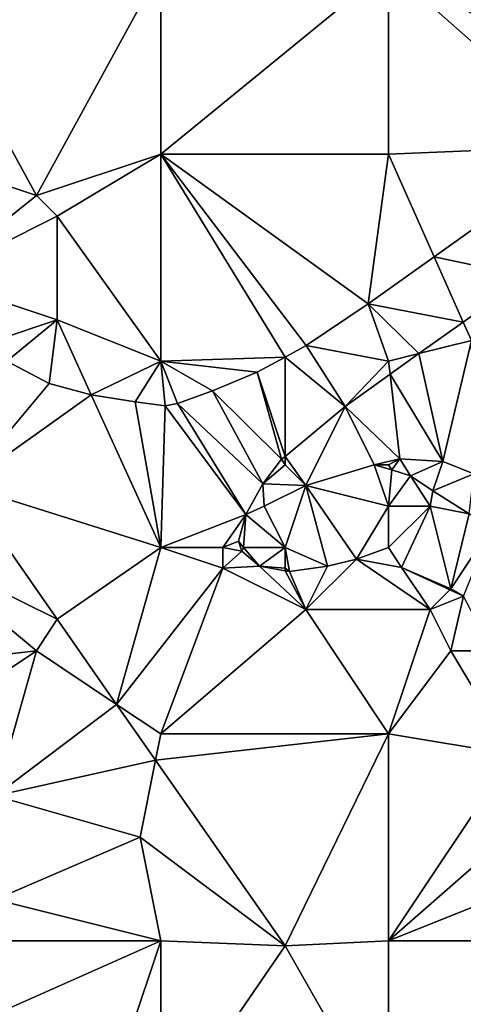
# Model space of a CAD drawing. Units: metres. Extents: x 73125 to 73750, y 343500 to 344000.
# Drawn here: x 73487 to 73509, y 343841 to 343888 of the extents above; entities that cross this region are included whole.
import ezdxf

# ---------------------------------------------------------------- set-up
doc = ezdxf.new("R2010")
doc.units = ezdxf.units.M
doc.layers.add('Terrain', color=15, linetype='Continuous')

msp = doc.modelspace()

# ---------------------------------------------------------------- linework, layer by layer
at = {"layer": 'Terrain'}
for points in [[(73488, 343880, 274.62), (73494, 343891, 273.42), (73482, 343891, 274.38), (73488, 343880, 274.62)], [(73488, 343880, 274.62), (73482, 343891, 274.38), (73482, 343882, 275.14), (73488, 343880, 274.62)], [(73488, 343880, 274.62), (73494, 343882, 274.22), (73494, 343891, 273.42), (73488, 343880, 274.62)], [(73494, 343882, 274.22), (73505, 343891, 272.94), (73494, 343891, 273.42), (73494, 343882, 274.22)], [(73505, 343882, 273.67), (73505, 343891, 272.94), (73494, 343882, 274.22), (73505, 343882, 273.67)], [(73505, 343882, 273.67), (73514.72, 343882.41, 273.265), (73505, 343891, 272.94), (73505, 343882, 273.67)], [(73505, 343891, 272.94), (73514.72, 343882.41, 273.265), (73516, 343885, 273.05), (73505, 343891, 272.94)], [(73505, 343891, 272.94), (73516, 343885, 273.05), (73516, 343891, 272.43), (73505, 343891, 272.94)], [(73507.201, 343877.048, 273.974), (73514.72, 343882.41, 273.265), (73505, 343882, 273.67), (73507.201, 343877.048, 273.974)], [(73511.69, 343876.1, 273.727), (73514.72, 343882.41, 273.265), (73507.201, 343877.048, 273.974), (73511.69, 343876.1, 273.727)], [(73483, 343876, 275.68), (73488, 343880, 274.62), (73482, 343882, 275.14), (73483, 343876, 275.68)], [(73489, 343879, 274.68), (73494, 343882, 274.22), (73488, 343880, 274.62), (73489, 343879, 274.68)], [(73494, 343872, 275), (73494, 343882, 274.22), (73489, 343879, 274.68), (73494, 343872, 275)], [(73500, 343872.202, 274.611), (73501.02, 343872.76, 274.561), (73494, 343882, 274.22), (73500, 343872.202, 274.611)], [(73500, 343872.202, 274.611), (73494, 343882, 274.22), (73494, 343872, 275), (73500, 343872.202, 274.611)], [(73501.02, 343872.76, 274.561), (73504.02, 343874.78, 274.273), (73494, 343882, 274.22), (73501.02, 343872.76, 274.561)], [(73504.02, 343874.78, 274.273), (73505, 343882, 273.67), (73494, 343882, 274.22), (73504.02, 343874.78, 274.273)], [(73504.02, 343874.78, 274.273), (73507.201, 343877.048, 273.974), (73505, 343882, 273.67), (73504.02, 343874.78, 274.273)], [(73483, 343876, 275.68), (73489, 343879, 274.68), (73488, 343880, 274.62), (73483, 343876, 275.68)], [(73489, 343874, 275.13), (73489, 343879, 274.68), (73483, 343876, 275.68), (73489, 343874, 275.13)], [(73494, 343872, 275), (73489, 343879, 274.68), (73489, 343874, 275.13), (73494, 343872, 275)], [(73504.02, 343874.78, 274.273), (73508.603, 343873.894, 274.101), (73507.201, 343877.048, 273.974), (73504.02, 343874.78, 274.273)], [(73508.603, 343873.894, 274.101), (73511.69, 343876.1, 273.727), (73507.201, 343877.048, 273.974), (73508.603, 343873.894, 274.101)], [(73486, 343873, 275.57), (73489, 343874, 275.13), (73483, 343876, 275.68), (73486, 343873, 275.57)], [(73509, 343873, 274.09), (73511.69, 343876.1, 273.727), (73508.603, 343873.894, 274.101), (73509, 343873, 274.09)], [(73505, 343872, 274.4), (73504.02, 343874.78, 274.273), (73501.02, 343872.76, 274.561), (73505, 343872, 274.4)], [(73505, 343872, 274.4), (73506.463, 343872.366, 274.359), (73504.02, 343874.78, 274.273), (73505, 343872, 274.4)], [(73504.02, 343874.78, 274.273), (73506.463, 343872.366, 274.359), (73508.603, 343873.894, 274.101), (73504.02, 343874.78, 274.273)], [(73486, 343873, 275.57), (73486.57, 343872.01, 275.593), (73489, 343874, 275.13), (73486, 343873, 275.57)], [(73489, 343874, 275.13), (73486.57, 343872.01, 275.593), (73488.61, 343870.93, 275.401), (73489, 343874, 275.13)], [(73489, 343874, 275.13), (73488.61, 343870.93, 275.401), (73490.64, 343870.38, 275.365), (73489, 343874, 275.13)], [(73494, 343872, 275), (73489, 343874, 275.13), (73490.64, 343870.38, 275.365), (73494, 343872, 275)], [(73509, 343873, 274.09), (73508.603, 343873.894, 274.101), (73506.463, 343872.366, 274.359), (73509, 343873, 274.09)], [(73500, 343872.202, 274.611), (73502.9, 343869.82, 274.789), (73501.02, 343872.76, 274.561), (73500, 343872.202, 274.611)], [(73505, 343872, 274.4), (73501.02, 343872.76, 274.561), (73502.9, 343869.82, 274.789), (73505, 343872, 274.4)], [(73509, 343873, 274.09), (73506.463, 343872.366, 274.359), (73507.62, 343867.16, 274.656), (73509, 343873, 274.09)], [(73509, 343873, 274.09), (73507.62, 343867.16, 274.656), (73509.11, 343866.56, 274.452), (73509, 343873, 274.09)], [(73500, 343872.202, 274.611), (73494, 343872, 275), (73498.66, 343871.47, 274.675), (73500, 343872.202, 274.611)], [(73500, 343872.202, 274.611), (73498.66, 343871.47, 274.675), (73500, 343867.402, 274.886), (73500, 343872.202, 274.611)], [(73500, 343872.202, 274.611), (73500, 343867.402, 274.886), (73502.9, 343869.82, 274.789), (73500, 343872.202, 274.611)], [(73505, 343872, 274.4), (73505.073, 343871.373, 274.527), (73506.463, 343872.366, 274.359), (73505, 343872, 274.4)], [(73505.073, 343871.373, 274.527), (73507.62, 343867.16, 274.656), (73506.463, 343872.366, 274.359), (73505.073, 343871.373, 274.527)], [(73486.57, 343872.01, 275.593), (73484.499, 343865.998, 275.471), (73488.61, 343870.93, 275.401), (73486.57, 343872.01, 275.593)], [(73494, 343872, 275), (73490.64, 343870.38, 275.365), (73492.77, 343870.03, 275.047), (73494, 343872, 275)], [(73494, 343872, 275), (73492.77, 343870.03, 275.047), (73494.21, 343869.84, 275.041), (73494, 343872, 275)], [(73494, 343872, 275), (73494.21, 343869.84, 275.041), (73494.81, 343869.95, 275.047), (73494, 343872, 275)], [(73494, 343872, 275), (73494.81, 343869.95, 275.047), (73496.49, 343870.57, 274.963), (73494, 343872, 275)], [(73494, 343872, 275), (73496.49, 343870.57, 274.963), (73498.66, 343871.47, 274.675), (73494, 343872, 275)], [(73505, 343872, 274.4), (73502.9, 343869.82, 274.789), (73505.073, 343871.373, 274.527), (73505, 343872, 274.4)], [(73499.83, 343867.26, 274.891), (73498.66, 343871.47, 274.675), (73496.49, 343870.57, 274.963), (73499.83, 343867.26, 274.891)], [(73500, 343867.402, 274.886), (73498.66, 343871.47, 274.675), (73499.83, 343867.26, 274.891), (73500, 343867.402, 274.886)], [(73505.073, 343871.373, 274.527), (73502.9, 343869.82, 274.789), (73505.55, 343867.29, 274.806), (73505.073, 343871.373, 274.527)], [(73505.073, 343871.373, 274.527), (73505.55, 343867.29, 274.806), (73507.62, 343867.16, 274.656), (73505.073, 343871.373, 274.527)], [(73484.499, 343865.998, 275.471), (73490.64, 343870.38, 275.365), (73488.61, 343870.93, 275.401), (73484.499, 343865.998, 275.471)], [(73494, 343863, 275.44), (73490.64, 343870.38, 275.365), (73484.499, 343865.998, 275.471), (73494, 343863, 275.44)], [(73494, 343863, 275.44), (73492.77, 343870.03, 275.047), (73490.64, 343870.38, 275.365), (73494, 343863, 275.44)], [(73498.92, 343866.08, 274.921), (73496.49, 343870.57, 274.963), (73494.81, 343869.95, 275.047), (73498.92, 343866.08, 274.921)], [(73499.83, 343867.26, 274.891), (73496.49, 343870.57, 274.963), (73498.92, 343866.08, 274.921), (73499.83, 343867.26, 274.891)], [(73494.21, 343869.84, 275.041), (73492.77, 343870.03, 275.047), (73494, 343863, 275.44), (73494.21, 343869.84, 275.041)], [(73498.1, 343864.59, 274.993), (73494.21, 343869.84, 275.041), (73494, 343863, 275.44), (73498.1, 343864.59, 274.993)], [(73498.1, 343864.59, 274.993), (73494.81, 343869.95, 275.047), (73494.21, 343869.84, 275.041), (73498.1, 343864.59, 274.993)], [(73498.92, 343866.08, 274.921), (73494.81, 343869.95, 275.047), (73498.1, 343864.59, 274.993), (73498.92, 343866.08, 274.921)], [(73501, 343866, 274.99), (73502.9, 343869.82, 274.789), (73500, 343867.402, 274.886), (73501, 343866, 274.99)], [(73501, 343866, 274.99), (73504.31, 343866.99, 274.812), (73502.9, 343869.82, 274.789), (73501, 343866, 274.99)], [(73502.9, 343869.82, 274.789), (73504.31, 343866.99, 274.812), (73505.55, 343867.29, 274.806), (73502.9, 343869.82, 274.789)], [(73500, 343867, 274.88), (73500, 343867.402, 274.886), (73499.83, 343867.26, 274.891), (73500, 343867, 274.88)], [(73501, 343866, 274.99), (73500, 343867.402, 274.886), (73500, 343867, 274.88), (73501, 343866, 274.99)], [(73500, 343867, 274.88), (73499.83, 343867.26, 274.891), (73498.92, 343866.08, 274.921), (73500, 343867, 274.88)], [(73501, 343866, 274.99), (73500, 343867, 274.88), (73498.92, 343866.08, 274.921), (73501, 343866, 274.99)], [(73505, 343865, 275.2), (73504.31, 343866.99, 274.812), (73501, 343866, 274.99), (73505, 343865, 275.2)], [(73505, 343867, 274.74), (73505.55, 343867.29, 274.806), (73504.31, 343866.99, 274.812), (73505, 343867, 274.74)], [(73505, 343867, 274.74), (73504.31, 343866.99, 274.812), (73505.16, 343866.76, 274.866), (73505, 343867, 274.74)], [(73505, 343865, 275.2), (73505.16, 343866.76, 274.866), (73504.31, 343866.99, 274.812), (73505, 343865, 275.2)], [(73505, 343867, 274.74), (73505.16, 343866.76, 274.866), (73505.55, 343867.29, 274.806), (73505, 343867, 274.74)], [(73505.16, 343866.76, 274.866), (73506.05, 343866.46, 274.854), (73505.55, 343867.29, 274.806), (73505.16, 343866.76, 274.866)], [(73505.55, 343867.29, 274.806), (73506.05, 343866.46, 274.854), (73507.62, 343867.16, 274.656), (73505.55, 343867.29, 274.806)], [(73507.62, 343867.16, 274.656), (73506.05, 343866.46, 274.854), (73507.14, 343865.73, 274.854), (73507.62, 343867.16, 274.656)], [(73507.62, 343867.16, 274.656), (73507.14, 343865.73, 274.854), (73509.11, 343866.56, 274.452), (73507.62, 343867.16, 274.656)], [(73505, 343865, 275.2), (73506.05, 343866.46, 274.854), (73505.16, 343866.76, 274.866), (73505, 343865, 275.2)], [(73505, 343865, 275.2), (73507, 343865, 275.07), (73506.05, 343866.46, 274.854), (73505, 343865, 275.2)], [(73507, 343865, 275.07), (73507.14, 343865.73, 274.854), (73506.05, 343866.46, 274.854), (73507, 343865, 275.07)], [(73509.11, 343866.56, 274.452), (73507.14, 343865.73, 274.854), (73508.89, 343864.63, 274.914), (73509.11, 343866.56, 274.452)], [(73489.003, 343859.533, 275.449), (73484.499, 343865.998, 275.471), (73482, 343863, 275.9), (73489.003, 343859.533, 275.449)], [(73489.003, 343859.533, 275.449), (73494, 343863, 275.44), (73484.499, 343865.998, 275.471), (73489.003, 343859.533, 275.449)], [(73499, 343865, 275.21), (73498.92, 343866.08, 274.921), (73498.1, 343864.59, 274.993), (73499, 343865, 275.21)], [(73499, 343865, 275.21), (73501, 343866, 274.99), (73498.92, 343866.08, 274.921), (73499, 343865, 275.21)], [(73500, 343863, 275.47), (73501, 343866, 274.99), (73499, 343865, 275.21), (73500, 343863, 275.47)], [(73502.05, 343862.09, 275.257), (73501, 343866, 274.99), (73500, 343863, 275.47), (73502.05, 343862.09, 275.257)], [(73502.05, 343862.09, 275.257), (73503.45, 343862.44, 275.059), (73501, 343866, 274.99), (73502.05, 343862.09, 275.257)], [(73503.45, 343862.44, 275.059), (73505, 343865, 275.2), (73501, 343866, 274.99), (73503.45, 343862.44, 275.059)], [(73507, 343865, 275.07), (73508.89, 343864.63, 274.914), (73507.14, 343865.73, 274.854), (73507, 343865, 275.07)], [(73500, 343863, 275.47), (73499, 343865, 275.21), (73498.1, 343864.59, 274.993), (73500, 343863, 275.47)], [(73503.45, 343862.44, 275.059), (73505, 343863, 275.26), (73505, 343865, 275.2), (73503.45, 343862.44, 275.059)], [(73505, 343863, 275.26), (73507, 343865, 275.07), (73505, 343865, 275.2), (73505, 343863, 275.26)], [(73505.63, 343862.03, 275.041), (73507, 343865, 275.07), (73505, 343863, 275.26), (73505.63, 343862.03, 275.041)], [(73505.63, 343862.03, 275.041), (73508, 343861, 275.02), (73507, 343865, 275.07), (73505.63, 343862.03, 275.041)], [(73508, 343861, 275.02), (73508.89, 343864.63, 274.914), (73507, 343865, 275.07), (73508, 343861, 275.02)], [(73497, 343863, 275.23), (73498.1, 343864.59, 274.993), (73494, 343863, 275.44), (73497, 343863, 275.23)], [(73497, 343863, 275.23), (73497.76, 343863.31, 275.215), (73498.1, 343864.59, 274.993), (73497, 343863, 275.23)], [(73498, 343863, 275.31), (73498.1, 343864.59, 274.993), (73497.76, 343863.31, 275.215), (73498, 343863, 275.31)], [(73500, 343863, 275.47), (73498.1, 343864.59, 274.993), (73498, 343863, 275.31), (73500, 343863, 275.47)], [(73508, 343861, 275.02), (73509.973, 343863.959, 274.914), (73508.89, 343864.63, 274.914), (73508, 343861, 275.02)], [(73508.61, 343860.65, 275.029), (73509.973, 343863.959, 274.914), (73508, 343861, 275.02), (73508.61, 343860.65, 275.029)], [(73497, 343863, 275.23), (73497.92, 343862.83, 275.197), (73497.76, 343863.31, 275.215), (73497, 343863, 275.23)], [(73498, 343863, 275.31), (73497.76, 343863.31, 275.215), (73497.92, 343862.83, 275.197), (73498, 343863, 275.31)], [(73488, 343858, 275.8), (73482, 343863, 275.9), (73479, 343857, 275.92), (73488, 343858, 275.8)], [(73488, 343858, 275.8), (73489.003, 343859.533, 275.449), (73482, 343863, 275.9), (73488, 343858, 275.8)], [(73491.867, 343855.422, 275.424), (73494, 343863, 275.44), (73489.003, 343859.533, 275.449), (73491.867, 343855.422, 275.424)], [(73497, 343862, 275.28), (73494, 343863, 275.44), (73491.867, 343855.422, 275.424), (73497, 343862, 275.28)], [(73497, 343862, 275.28), (73497, 343863, 275.23), (73494, 343863, 275.44), (73497, 343862, 275.28)], [(73497, 343862, 275.28), (73497.92, 343862.83, 275.197), (73497, 343863, 275.23), (73497, 343862, 275.28)], [(73498.76, 343862.09, 275.209), (73497.92, 343862.83, 275.197), (73497, 343862, 275.28), (73498.76, 343862.09, 275.209)], [(73498.76, 343862.09, 275.209), (73498, 343863, 275.31), (73497.92, 343862.83, 275.197), (73498.76, 343862.09, 275.209)], [(73498.76, 343862.09, 275.209), (73500, 343863, 275.47), (73498, 343863, 275.31), (73498.76, 343862.09, 275.209)], [(73498.76, 343862.09, 275.209), (73500, 343862, 275.44), (73500, 343863, 275.47), (73498.76, 343862.09, 275.209)], [(73500, 343862, 275.44), (73500.22, 343861.84, 275.215), (73500, 343863, 275.47), (73500, 343862, 275.44)], [(73500.22, 343861.84, 275.215), (73502.05, 343862.09, 275.257), (73500, 343863, 275.47), (73500.22, 343861.84, 275.215)], [(73503.45, 343862.44, 275.059), (73505.63, 343862.03, 275.041), (73505, 343863, 275.26), (73503.45, 343862.44, 275.059)], [(73501, 343860, 275.3), (73507, 343860, 275.09), (73503.45, 343862.44, 275.059), (73501, 343860, 275.3)], [(73501, 343860, 275.3), (73503.45, 343862.44, 275.059), (73502.05, 343862.09, 275.257), (73501, 343860, 275.3)], [(73503.45, 343862.44, 275.059), (73507, 343860, 275.09), (73505.63, 343862.03, 275.041), (73503.45, 343862.44, 275.059)], [(73497, 343862, 275.28), (73491.867, 343855.422, 275.424), (73494, 343854, 275.73), (73497, 343862, 275.28)], [(73501, 343860, 275.3), (73497, 343862, 275.28), (73494, 343854, 275.73), (73501, 343860, 275.3)], [(73501, 343860, 275.3), (73498.76, 343862.09, 275.209), (73497, 343862, 275.28), (73501, 343860, 275.3)], [(73501, 343860, 275.3), (73500, 343861.878, 275.215), (73498.76, 343862.09, 275.209), (73501, 343860, 275.3)], [(73498.76, 343862.09, 275.209), (73500, 343861.878, 275.215), (73500, 343862, 275.44), (73498.76, 343862.09, 275.209)], [(73500, 343862, 275.44), (73500, 343861.878, 275.215), (73500.22, 343861.84, 275.215), (73500, 343862, 275.44)], [(73501, 343860, 275.3), (73500.22, 343861.84, 275.215), (73500, 343861.878, 275.215), (73501, 343860, 275.3)], [(73501, 343860, 275.3), (73502.05, 343862.09, 275.257), (73500.22, 343861.84, 275.215), (73501, 343860, 275.3)], [(73507.954, 343860.954, 275.032), (73505.63, 343862.03, 275.041), (73507, 343860, 275.09), (73507.954, 343860.954, 275.032)], [(73507.954, 343860.954, 275.032), (73508, 343861, 275.02), (73505.63, 343862.03, 275.041), (73507.954, 343860.954, 275.032)], [(73507.954, 343860.954, 275.032), (73507, 343860, 275.09), (73508.61, 343860.65, 275.029), (73507.954, 343860.954, 275.032)], [(73507.954, 343860.954, 275.032), (73508.61, 343860.65, 275.029), (73508, 343861, 275.02), (73507.954, 343860.954, 275.032)], [(73508, 343858, 275.23), (73508.61, 343860.65, 275.029), (73507, 343860, 275.09), (73508, 343858, 275.23)], [(73510, 343858, 274.99), (73508.61, 343860.65, 275.029), (73508, 343858, 275.23), (73510, 343858, 274.99)], [(73505, 343854, 275.4), (73501, 343860, 275.3), (73494, 343854, 275.73), (73505, 343854, 275.4)], [(73505, 343854, 275.4), (73507, 343860, 275.09), (73501, 343860, 275.3), (73505, 343854, 275.4)], [(73505, 343854, 275.4), (73508, 343858, 275.23), (73507, 343860, 275.09), (73505, 343854, 275.4)], [(73488, 343858, 275.8), (73491.867, 343855.422, 275.424), (73489.003, 343859.533, 275.449), (73488, 343858, 275.8)], [(73488, 343858, 275.8), (73479, 343857, 275.92), (73482, 343854, 275.91), (73488, 343858, 275.8)], [(73486, 343851, 276.08), (73488, 343858, 275.8), (73482, 343854, 275.91), (73486, 343851, 276.08)], [(73486, 343851, 276.08), (73491.867, 343855.422, 275.424), (73488, 343858, 275.8), (73486, 343851, 276.08)], [(73505, 343854, 275.4), (73511, 343853, 275.3), (73508, 343858, 275.23), (73505, 343854, 275.4)], [(73511, 343853, 275.3), (73510, 343858, 274.99), (73508, 343858, 275.23), (73511, 343853, 275.3)], [(73486, 343851, 276.08), (73493.745, 343852.726, 275.407), (73491.867, 343855.422, 275.424), (73486, 343851, 276.08)], [(73493.745, 343852.726, 275.407), (73494, 343854, 275.73), (73491.867, 343855.422, 275.424), (73493.745, 343852.726, 275.407)], [(73493.745, 343852.726, 275.407), (73500, 343843.748, 275.351), (73505, 343854, 275.4), (73493.745, 343852.726, 275.407)], [(73493.745, 343852.726, 275.407), (73505, 343854, 275.4), (73494, 343854, 275.73), (73493.745, 343852.726, 275.407)], [(73505, 343844, 275.69), (73505, 343854, 275.4), (73500, 343843.748, 275.351), (73505, 343844, 275.69)], [(73505, 343844, 275.69), (73511, 343853, 275.3), (73505, 343854, 275.4), (73505, 343844, 275.69)], [(73493, 343849, 275.97), (73493.745, 343852.726, 275.407), (73486, 343851, 276.08), (73493, 343849, 275.97)], [(73493, 343849, 275.97), (73500, 343843.748, 275.351), (73493.745, 343852.726, 275.407), (73493, 343849, 275.97)], [(73505, 343844, 275.69), (73513, 343851, 275.29), (73511, 343853, 275.3), (73505, 343844, 275.69)], [(73486, 343846, 276.07), (73493, 343849, 275.97), (73486, 343851, 276.08), (73486, 343846, 276.07)], [(73505, 343844, 275.69), (73515, 343848, 275.33), (73513, 343851, 275.29), (73505, 343844, 275.69)], [(73494, 343844, 275.95), (73493, 343849, 275.97), (73486, 343846, 276.07), (73494, 343844, 275.95)], [(73494, 343844, 275.95), (73500, 343843.748, 275.351), (73493, 343849, 275.97), (73494, 343844, 275.95)], [(73505, 343844, 275.69), (73516, 343844, 275.35), (73515, 343848, 275.33), (73505, 343844, 275.69)], [(73494, 343844, 275.95), (73486, 343846, 276.07), (73485, 343844, 275.97), (73494, 343844, 275.95)], [(73494, 343844, 275.95), (73485, 343844, 275.97), (73485, 343840, 275.92), (73494, 343844, 275.95)], [(73494, 343844, 275.95), (73485, 343840, 275.92), (73491, 343835, 275.98), (73494, 343844, 275.95)], [(73494, 343844, 275.95), (73491, 343835, 275.98), (73494, 343835, 275.95), (73494, 343844, 275.95)], [(73494, 343844, 275.95), (73494, 343835, 275.95), (73500, 343843.748, 275.351), (73494, 343844, 275.95)], [(73505, 343835, 275.83), (73500, 343843.748, 275.351), (73494, 343835, 275.95), (73505, 343835, 275.83)], [(73505, 343844, 275.69), (73500, 343843.748, 275.351), (73505, 343835, 275.83), (73505, 343844, 275.69)], [(73505, 343844, 275.69), (73505, 343835, 275.83), (73516, 343844, 275.35), (73505, 343844, 275.69)], [(73516, 343844, 275.35), (73505, 343835, 275.83), (73516, 343835, 275.5), (73516, 343844, 275.35)]]:
    msp.add_3dface(points, dxfattribs=at)

doc.saveas('drawing.dxf')
